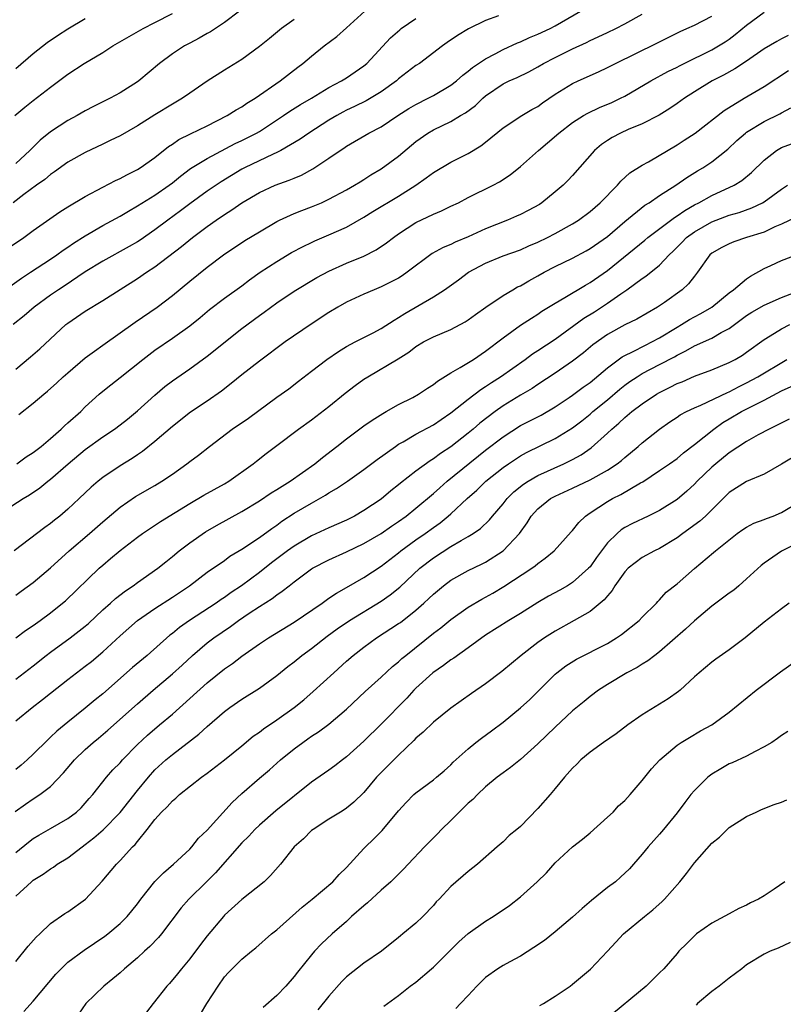
# Model space of a CAD drawing. Units: inches. Extents: x 2559000 to 2562000, y 1542000 to 1545000.
# Drawn here: x 2559047 to 2559135, y 1542067 to 1542180 of the extents above; entities that cross this region are included whole.
import ezdxf

# ---------------------------------------------------------------- set-up
doc = ezdxf.new("R2010")
doc.units = ezdxf.units.IN
doc.header["$MEASUREMENT"] = 0
doc.layers.add('LD25591542_2ft', color=105, linetype='Continuous')

msp = doc.modelspace()

# ---------------------------------------------------------------- linework, layer by layer
at = {"layer": 'LD25591542_2ft'}
for points, elevation in [([(2559044.69, 1542123), (2559047.84, 1542125), (2559048.57, 1542125.43), (2559049.76, 1542126.24), (2559050.7, 1542127), (2559051, 1542127.22), (2559053.04, 1542129), (2559055, 1542130.66), (2559057, 1542132.09), (2559058.36, 1542133), (2559059, 1542133.48), (2559059.85, 1542134.15), (2559061, 1542135.1), (2559063, 1542136.9), (2559064.13, 1542137.87), (2559065, 1542138.53), (2559067, 1542139.9), (2559069, 1542141.35), (2559073, 1542144.55), (2559075, 1542146.04), (2559075.57, 1542146.43), (2559077, 1542147.48), (2559079, 1542148.84), (2559081.6, 1542150.4), (2559083, 1542151.15), (2559085, 1542152.04), (2559087, 1542152.87), (2559088.43, 1542153.57), (2559089.63, 1542154.37), (2559090.42, 1542155), (2559091, 1542155.41), (2559093, 1542156.71), (2559095, 1542157.68), (2559095.94, 1542158.06), (2559097, 1542158.59), (2559097.88, 1542159), (2559099, 1542159.58), (2559101.86, 1542161), (2559102.61, 1542161.39), (2559103.82, 1542162.18), (2559105, 1542163.14), (2559107.06, 1542165), (2559108.12, 1542165.88), (2559109.42, 1542167), (2559111, 1542168.21), (2559112.26, 1542169), (2559112.73, 1542169.28), (2559114.07, 1542169.93), (2559115.49, 1542170.51), (2559116.52, 1542171), (2559117, 1542171.25), (2559120, 1542173), (2559121.94, 1542174.06), (2559123, 1542174.58), (2559123.27, 1542174.73), (2559123.81, 1542175), (2559127, 1542176.55), (2559127.76, 1542177), (2559128.52, 1542177.48), (2559129, 1542177.8), (2559129.69, 1542178.31), (2559131, 1542179.38), (2559133, 1542180.87)], 8390), ([(2559046.17, 1542153.83), (2559047.92, 1542155), (2559049, 1542155.79), (2559052.06, 1542157.94), (2559053, 1542158.52), (2559055, 1542159.71), (2559057, 1542160.77), (2559058.47, 1542161.53), (2559059, 1542161.77), (2559059.79, 1542162.21), (2559061, 1542162.8), (2559061.31, 1542163), (2559063, 1542164.2), (2559064.56, 1542165.44), (2559065, 1542165.71), (2559065.76, 1542166.24), (2559067.09, 1542166.91), (2559069, 1542167.84), (2559071.32, 1542169), (2559072.35, 1542169.65), (2559073, 1542170.02), (2559073.57, 1542170.43), (2559074.52, 1542171), (2559077.39, 1542173), (2559079.42, 1542174.58), (2559079.99, 1542175), (2559081, 1542175.85), (2559082.46, 1542177), (2559083.9, 1542178.1), (2559085, 1542179.07), (2559087.11, 1542181)], 8378), ([(2559102.47, 1542180.47), (2559101, 1542179.94), (2559099.03, 1542178.97), (2559097.78, 1542178.22), (2559096.59, 1542177.41), (2559096.04, 1542177), (2559093.39, 1542175), (2559093, 1542174.74), (2559091, 1542173.22), (2559090.75, 1542173), (2559089, 1542171.75), (2559087.29, 1542170.71), (2559085.95, 1542170.05), (2559085, 1542169.61), (2559084.6, 1542169.4), (2559083.9, 1542169), (2559083, 1542168.46), (2559080.7, 1542167), (2559079.69, 1542166.31), (2559077.45, 1542165), (2559077, 1542164.77), (2559076.59, 1542164.59), (2559073.31, 1542163), (2559073, 1542162.84), (2559070.61, 1542161.39), (2559069, 1542160.31), (2559067, 1542158.87), (2559065.94, 1542158.06), (2559064.47, 1542157), (2559063, 1542155.89), (2559061.29, 1542154.71), (2559061, 1542154.52), (2559060.04, 1542153.96), (2559057, 1542152.29), (2559055, 1542151.06), (2559052.58, 1542149.42), (2559051.92, 1542149), (2559051, 1542148.37), (2559049.11, 1542147), (2559047.98, 1542146.02), (2559046.72, 1542145)], 8382), ([(2559046.89, 1542169), (2559048.04, 1542169.96), (2559049, 1542170.75), (2559051, 1542172.28), (2559053, 1542173.76), (2559054.88, 1542175), (2559057, 1542176.25), (2559058.17, 1542177), (2559061.65, 1542179), (2559063, 1542179.68), (2559065, 1542180.75)], 8372), ([(2559047, 1542139.86), (2559048.71, 1542141.29), (2559049.79, 1542142.21), (2559052.78, 1542145), (2559053, 1542145.17), (2559055, 1542146.53), (2559057, 1542147.75), (2559061, 1542150.3), (2559062.03, 1542151), (2559063, 1542151.63), (2559066.04, 1542153.96), (2559067.3, 1542155), (2559069, 1542156.28), (2559070.02, 1542157), (2559071, 1542157.66), (2559071.83, 1542158.17), (2559073, 1542159), (2559075, 1542160.18), (2559076.82, 1542161), (2559078.43, 1542161.57), (2559079, 1542161.83), (2559079.83, 1542162.17), (2559081.13, 1542162.87), (2559083, 1542164.11), (2559084.27, 1542165), (2559084.72, 1542165.28), (2559085, 1542165.49), (2559087.6, 1542167), (2559089, 1542167.72), (2559090.92, 1542169), (2559092.19, 1542169.81), (2559093, 1542170.28), (2559094.41, 1542171), (2559095, 1542171.33), (2559097, 1542172.51), (2559097.66, 1542173), (2559098.37, 1542173.63), (2559099, 1542174.09), (2559099.48, 1542174.52), (2559101, 1542175.54), (2559102.08, 1542176.08), (2559103, 1542176.58), (2559104.65, 1542177.35), (2559105, 1542177.48), (2559106.04, 1542177.96), (2559107, 1542178.34), (2559108.41, 1542179), (2559109, 1542179.31), (2559111.92, 1542181)], 8384), ([(2559072.71, 1542181), (2559071, 1542179.7), (2559069.97, 1542179), (2559069.37, 1542178.63), (2559069, 1542178.44), (2559068.09, 1542177.91), (2559067, 1542177.34), (2559066.4, 1542177), (2559065, 1542176.09), (2559063.54, 1542175), (2559061.16, 1542173), (2559061, 1542172.88), (2559059, 1542171.62), (2559057.86, 1542171), (2559055.95, 1542170.05), (2559055, 1542169.55), (2559054.05, 1542169), (2559053, 1542168.44), (2559051, 1542167.15), (2559049.82, 1542166.18), (2559048.81, 1542165.19), (2559048.64, 1542165), (2559047, 1542163.51)], 8374), ([(2559047.35, 1542134.65), (2559049, 1542135.97), (2559050.22, 1542137), (2559050.65, 1542137.35), (2559051.71, 1542138.29), (2559052.46, 1542139), (2559053, 1542139.47), (2559055, 1542141.16), (2559056.04, 1542141.96), (2559057, 1542142.63), (2559060.73, 1542145.27), (2559063.26, 1542147), (2559065, 1542148.32), (2559067, 1542150), (2559069, 1542151.61), (2559070.88, 1542153), (2559073.35, 1542154.65), (2559075, 1542155.66), (2559077, 1542156.84), (2559077.32, 1542157), (2559079, 1542157.76), (2559079.88, 1542158.12), (2559081, 1542158.54), (2559082.13, 1542159), (2559083, 1542159.39), (2559085, 1542160.46), (2559085.95, 1542161), (2559086.59, 1542161.41), (2559087, 1542161.65), (2559087.82, 1542162.18), (2559089, 1542162.87), (2559091, 1542164.36), (2559093, 1542166.03), (2559094.37, 1542167), (2559095, 1542167.37), (2559097, 1542168.34), (2559098.1, 1542169), (2559098.68, 1542169.32), (2559099.83, 1542170.17), (2559100.69, 1542171), (2559101, 1542171.26), (2559103, 1542172.65), (2559103.7, 1542173), (2559104.61, 1542173.39), (2559105.95, 1542174.05), (2559107, 1542174.61), (2559107.65, 1542175), (2559109, 1542175.69), (2559110.37, 1542176.37), (2559111, 1542176.68), (2559112.59, 1542177.41), (2559113, 1542177.62), (2559113.95, 1542178.05), (2559115, 1542178.55), (2559115.98, 1542179), (2559117, 1542179.53), (2559119, 1542180.66)], 8386), ([(2559045.8, 1542149), (2559047.66, 1542150.34), (2559048.71, 1542151), (2559051, 1542152.5), (2559051.73, 1542153), (2559052.46, 1542153.54), (2559053, 1542153.89), (2559053.65, 1542154.35), (2559055, 1542155.21), (2559057, 1542156.36), (2559059, 1542157.46), (2559059.96, 1542158.04), (2559061, 1542158.62), (2559063, 1542159.86), (2559064.62, 1542161), (2559065, 1542161.29), (2559065.94, 1542162.06), (2559067.09, 1542162.91), (2559069, 1542164.08), (2559072.22, 1542165.78), (2559073, 1542166.13), (2559074.67, 1542167), (2559075, 1542167.19), (2559077.78, 1542169), (2559078.5, 1542169.5), (2559079.74, 1542170.26), (2559081, 1542171), (2559083, 1542172.25), (2559084.43, 1542173), (2559085, 1542173.36), (2559087, 1542174.71), (2559087.34, 1542175), (2559090.06, 1542177.94), (2559091.13, 1542178.87), (2559091.29, 1542179), (2559093, 1542180.15)], 8380), ([(2559079, 1542180.05), (2559077.53, 1542179), (2559076.15, 1542177.85), (2559075, 1542176.94), (2559073, 1542175.44), (2559071.48, 1542174.53), (2559071, 1542174.21), (2559069, 1542172.96), (2559067, 1542171.59), (2559066.17, 1542171), (2559065, 1542170.33), (2559063, 1542169.09), (2559061, 1542167.82), (2559059, 1542166.69), (2559057.87, 1542166.13), (2559057, 1542165.74), (2559055, 1542164.78), (2559053, 1542163.64), (2559051.47, 1542162.53), (2559051, 1542162.24), (2559050.34, 1542161.66), (2559049.38, 1542161), (2559047.94, 1542159.94), (2559046.7, 1542159)], 8376), ([(2559047, 1542174.42), (2559049, 1542176.12), (2559050.61, 1542177.39), (2559051.8, 1542178.2), (2559053, 1542178.96), (2559055, 1542180.17)], 8370), ([(2559047.14, 1542129), (2559048.21, 1542129.79), (2559049, 1542130.29), (2559049.91, 1542131), (2559051, 1542131.91), (2559052.24, 1542133), (2559052.62, 1542133.38), (2559053, 1542133.7), (2559054.47, 1542135), (2559055, 1542135.53), (2559056.6, 1542137), (2559057, 1542137.35), (2559057.92, 1542138.08), (2559059, 1542138.9), (2559061.6, 1542141), (2559063, 1542142.06), (2559065, 1542143.42), (2559067, 1542144.85), (2559068.2, 1542145.8), (2559069.28, 1542146.72), (2559071, 1542148.03), (2559073, 1542149.46), (2559073.88, 1542150.12), (2559075.11, 1542151), (2559077, 1542152.26), (2559078.71, 1542153.29), (2559080.02, 1542153.98), (2559081, 1542154.44), (2559081.38, 1542154.62), (2559083, 1542155.29), (2559085, 1542156.19), (2559087, 1542157.33), (2559088.03, 1542157.97), (2559091, 1542159.73), (2559092.99, 1542161), (2559094.16, 1542161.84), (2559095, 1542162.47), (2559097, 1542163.66), (2559099, 1542164.66), (2559100.46, 1542165.54), (2559101, 1542165.96), (2559103, 1542167.59), (2559105.18, 1542169), (2559106.31, 1542169.69), (2559107, 1542170.06), (2559107.54, 1542170.46), (2559109, 1542171.46), (2559111, 1542172.71), (2559111.63, 1542173), (2559112.59, 1542173.41), (2559113, 1542173.61), (2559113.97, 1542174.03), (2559115, 1542174.51), (2559115.91, 1542175), (2559120.69, 1542177.31), (2559123.34, 1542178.66), (2559124.14, 1542179), (2559125, 1542179.4), (2559127, 1542180.44)], 8388), ([(2559135.78, 1542178.22), (2559135, 1542177.84), (2559134.47, 1542177.53), (2559133, 1542176.66), (2559131, 1542175.26), (2559129.64, 1542174.36), (2559128.35, 1542173.65), (2559127.04, 1542173), (2559125, 1542171.75), (2559123.85, 1542171), (2559123, 1542170.38), (2559122.18, 1542169.82), (2559120.95, 1542169.05), (2559119, 1542168.05), (2559117.39, 1542167.39), (2559116.51, 1542167), (2559115.53, 1542166.47), (2559115, 1542166.14), (2559114.33, 1542165.67), (2559113.51, 1542165), (2559111, 1542162.13), (2559110.46, 1542161.54), (2559109.92, 1542161), (2559109, 1542160.23), (2559107.48, 1542159), (2559107.19, 1542158.81), (2559105.9, 1542158.1), (2559105, 1542157.65), (2559104.56, 1542157.44), (2559103.53, 1542157), (2559101, 1542156), (2559099, 1542155.09), (2559097.52, 1542154.48), (2559097, 1542154.21), (2559096.13, 1542153.87), (2559094.85, 1542153.15), (2559092, 1542151), (2559091.41, 1542150.59), (2559091, 1542150.34), (2559089, 1542149.33), (2559088.19, 1542149), (2559087, 1542148.48), (2559085, 1542147.57), (2559084.02, 1542147), (2559083, 1542146.38), (2559080.96, 1542145.04), (2559077.97, 1542143), (2559075, 1542140.79), (2559073, 1542139.23), (2559071.78, 1542138.22), (2559070.66, 1542137.34), (2559069, 1542136.2), (2559067.07, 1542134.93), (2559065, 1542133.27), (2559063, 1542131.55), (2559061.58, 1542130.42), (2559061, 1542130.04), (2559060.39, 1542129.61), (2559059, 1542128.77), (2559057, 1542127.42), (2559056.48, 1542127), (2559055.68, 1542126.32), (2559054.31, 1542125), (2559053, 1542123.78), (2559052.08, 1542123), (2559051.47, 1542122.53), (2559051, 1542122.13), (2559050.33, 1542121.67), (2559046.81, 1542119)], 8392), ([(2559047, 1542113.92), (2559047.64, 1542114.36), (2559049, 1542115.36), (2559051, 1542117.07), (2559053.14, 1542119), (2559055.48, 1542121), (2559057, 1542122.35), (2559059, 1542124.04), (2559060.76, 1542125.24), (2559063, 1542126.52), (2559063.79, 1542127), (2559065, 1542127.82), (2559066.68, 1542129), (2559067, 1542129.25), (2559068.02, 1542129.98), (2559069.26, 1542131), (2559071.87, 1542133), (2559073.74, 1542134.26), (2559077, 1542136.65), (2559078.37, 1542137.63), (2559079.51, 1542138.49), (2559081, 1542139.66), (2559082.74, 1542141), (2559084.08, 1542141.92), (2559085, 1542142.46), (2559086, 1542143), (2559088.06, 1542144.06), (2559089, 1542144.56), (2559090.48, 1542145.52), (2559091, 1542145.8), (2559091.72, 1542146.28), (2559095, 1542148.18), (2559096.29, 1542149), (2559097.87, 1542150.13), (2559099.04, 1542151), (2559101, 1542152.07), (2559103, 1542152.89), (2559105, 1542153.6), (2559105.97, 1542154.03), (2559107, 1542154.47), (2559108.11, 1542155), (2559109, 1542155.45), (2559111, 1542156.56), (2559111.68, 1542157), (2559113, 1542157.99), (2559114.17, 1542159), (2559116.14, 1542161), (2559116.53, 1542161.47), (2559117.59, 1542162.41), (2559119, 1542163.31), (2559119.71, 1542163.71), (2559123, 1542165.64), (2559123.83, 1542166.17), (2559125.07, 1542167), (2559128.41, 1542169.59), (2559130.71, 1542171), (2559133, 1542172.35), (2559135.8, 1542174.2)], 8394), ([(2559047, 1542109.02), (2559048.13, 1542109.87), (2559049, 1542110.43), (2559049.8, 1542111), (2559051, 1542111.9), (2559052.39, 1542113), (2559052.72, 1542113.28), (2559056.6, 1542117), (2559057, 1542117.36), (2559057.89, 1542118.11), (2559059, 1542119.06), (2559061, 1542120.59), (2559061.57, 1542121), (2559063.63, 1542122.37), (2559067, 1542124.44), (2559068.61, 1542125.39), (2559071, 1542126.71), (2559071.49, 1542127), (2559074.28, 1542129), (2559074.68, 1542129.32), (2559075.8, 1542130.2), (2559077, 1542131.09), (2559079.5, 1542133), (2559081, 1542134.05), (2559083, 1542135.59), (2559084.88, 1542137.12), (2559086.02, 1542137.98), (2559087, 1542138.71), (2559087.46, 1542139), (2559090.95, 1542141.05), (2559092.19, 1542141.81), (2559093, 1542142.46), (2559093.88, 1542143), (2559095, 1542143.59), (2559097, 1542144.45), (2559098.67, 1542145.33), (2559099, 1542145.55), (2559099.84, 1542146.16), (2559101.01, 1542146.99), (2559103, 1542148.35), (2559104.11, 1542149), (2559104.67, 1542149.33), (2559105, 1542149.46), (2559105.96, 1542150.04), (2559107, 1542150.59), (2559107.73, 1542151), (2559109, 1542151.65), (2559111, 1542152.62), (2559112.55, 1542153.45), (2559113, 1542153.72), (2559115, 1542155.13), (2559117, 1542156.83), (2559119.29, 1542158.71), (2559119.78, 1542159), (2559121, 1542159.82), (2559122.87, 1542161), (2559124.11, 1542161.89), (2559125.36, 1542162.64), (2559125.98, 1542163), (2559127, 1542163.68), (2559128.85, 1542165.15), (2559129.87, 1542166.13), (2559130.87, 1542167), (2559131, 1542167.1), (2559133, 1542168.32), (2559134.8, 1542169.2), (2559135, 1542169.33), (2559136.09, 1542169.91)], 8396), ([(2559047, 1542104.26), (2559049, 1542105.81), (2559050.5, 1542107), (2559051, 1542107.38), (2559053.26, 1542109), (2559055, 1542110.35), (2559055.35, 1542110.65), (2559057, 1542112.22), (2559057.89, 1542113), (2559058.46, 1542113.54), (2559059.6, 1542114.4), (2559060.51, 1542115), (2559061, 1542115.37), (2559063.32, 1542117), (2559064.24, 1542117.76), (2559065, 1542118.36), (2559065.77, 1542119), (2559067, 1542119.94), (2559068.82, 1542121.18), (2559070.09, 1542121.91), (2559073, 1542123.52), (2559075, 1542124.74), (2559076.34, 1542125.66), (2559077, 1542126.04), (2559078.55, 1542127), (2559081.37, 1542129), (2559082.26, 1542129.74), (2559083.91, 1542131), (2559085, 1542131.87), (2559087, 1542133.35), (2559087.97, 1542134.03), (2559089.2, 1542134.8), (2559089.59, 1542135), (2559091, 1542135.8), (2559092.63, 1542136.63), (2559093.3, 1542137), (2559094.32, 1542137.68), (2559095, 1542138.11), (2559095.49, 1542138.51), (2559097, 1542139.47), (2559098.07, 1542140.07), (2559099.59, 1542141), (2559101, 1542141.93), (2559103, 1542143.48), (2559105, 1542144.93), (2559106.26, 1542145.74), (2559107, 1542146.2), (2559107.47, 1542146.53), (2559109, 1542147.46), (2559110.1, 1542148.1), (2559112.47, 1542149.53), (2559113, 1542149.82), (2559115, 1542151.21), (2559119.3, 1542154.7), (2559119.65, 1542155), (2559122.7, 1542157.3), (2559123, 1542157.48), (2559123.89, 1542158.11), (2559125, 1542158.74), (2559125.5, 1542159), (2559127, 1542159.84), (2559129.56, 1542161), (2559130.46, 1542161.54), (2559131.55, 1542162.45), (2559133, 1542163.88), (2559134.44, 1542165), (2559135, 1542165.32), (2559137, 1542166.08)], 8398), ([(2559047, 1542099.47), (2559048.89, 1542101), (2559050.08, 1542101.92), (2559051, 1542102.67), (2559053, 1542104.23), (2559055, 1542105.75), (2559055.7, 1542106.3), (2559057, 1542107.39), (2559059, 1542109.24), (2559061, 1542111), (2559063, 1542112.38), (2559065, 1542113.67), (2559066.98, 1542115), (2559069, 1542116.54), (2559071, 1542117.91), (2559071.62, 1542118.38), (2559073, 1542119.19), (2559075, 1542120.53), (2559076.42, 1542121.58), (2559077, 1542121.97), (2559077.59, 1542122.41), (2559079, 1542123.33), (2559081, 1542124.5), (2559082.61, 1542125.39), (2559083, 1542125.66), (2559083.85, 1542126.15), (2559085.12, 1542127), (2559087, 1542128.33), (2559088.52, 1542129.48), (2559090.64, 1542131), (2559091, 1542131.24), (2559091.53, 1542131.53), (2559093, 1542132.39), (2559095, 1542133.48), (2559095.89, 1542134.11), (2559097, 1542134.85), (2559099, 1542136.44), (2559100.45, 1542137.55), (2559101, 1542137.88), (2559101.66, 1542138.34), (2559102.71, 1542139), (2559105.54, 1542141), (2559106.38, 1542141.62), (2559107, 1542142.01), (2559109, 1542143.32), (2559112.28, 1542145.72), (2559113.52, 1542146.48), (2559115, 1542147.46), (2559116.53, 1542148.53), (2559117.23, 1542149), (2559119, 1542150.29), (2559119.43, 1542150.57), (2559121, 1542151.84), (2559122.08, 1542153), (2559122.56, 1542153.44), (2559123.56, 1542154.44), (2559124.09, 1542155), (2559125, 1542155.67), (2559127, 1542156.81), (2559129, 1542157.55), (2559130.13, 1542157.87), (2559131.6, 1542158.4), (2559132.81, 1542159), (2559133, 1542159.11), (2559135, 1542160.56), (2559135.7, 1542161)], 8400), ([(2559136.68, 1542157.32), (2559135, 1542156.55), (2559134.23, 1542156.23), (2559133, 1542155.63), (2559130.99, 1542155), (2559129.51, 1542154.49), (2559129, 1542154.29), (2559128.15, 1542153.85), (2559127, 1542153.19), (2559126.78, 1542153), (2559125.36, 1542151), (2559125, 1542150.57), (2559124.33, 1542149.67), (2559123.59, 1542149), (2559121.55, 1542147.55), (2559120.74, 1542147), (2559118.37, 1542145.63), (2559117, 1542144.96), (2559115, 1542143.84), (2559113.33, 1542142.67), (2559112.24, 1542141.76), (2559111, 1542140.78), (2559109, 1542139.4), (2559107, 1542138.1), (2559106.34, 1542137.66), (2559105, 1542136.88), (2559103, 1542135.65), (2559102.09, 1542135), (2559100.34, 1542133.66), (2559099.58, 1542133), (2559099, 1542132.52), (2559097, 1542130.94), (2559095.82, 1542130.18), (2559095, 1542129.56), (2559094.64, 1542129.36), (2559093, 1542128.17), (2559091.23, 1542126.77), (2559091, 1542126.57), (2559090.12, 1542125.88), (2559089, 1542124.95), (2559087, 1542123.62), (2559085.92, 1542123), (2559085, 1542122.53), (2559083, 1542121.64), (2559081, 1542120.73), (2559079, 1542119.56), (2559078.23, 1542119), (2559076.39, 1542117.61), (2559075, 1542116.53), (2559072.93, 1542115), (2559071.78, 1542114.22), (2559071, 1542113.66), (2559070.6, 1542113.4), (2559070.02, 1542113), (2559066.96, 1542111), (2559065.81, 1542110.19), (2559065, 1542109.52), (2559064.7, 1542109.3), (2559062.09, 1542107), (2559060.41, 1542105.59), (2559057, 1542102.58), (2559056.13, 1542101.87), (2559055, 1542100.92), (2559053, 1542099.33), (2559051.71, 1542098.29), (2559051, 1542097.59), (2559050.69, 1542097.31), (2559049, 1542095.63), (2559048.31, 1542095), (2559047.61, 1542094.39), (2559047, 1542093.9)], 8402), ([(2559046.95, 1542089.05), (2559048.11, 1542089.89), (2559049, 1542090.5), (2559049.78, 1542091), (2559051, 1542091.95), (2559052.49, 1542093.51), (2559053.75, 1542095), (2559055, 1542096.18), (2559055.92, 1542097), (2559056.52, 1542097.48), (2559057.59, 1542098.41), (2559061, 1542101.44), (2559062.79, 1542103), (2559065, 1542104.86), (2559066.12, 1542105.88), (2559067.33, 1542107), (2559069, 1542108.43), (2559069.75, 1542109), (2559071.69, 1542110.31), (2559072.62, 1542111), (2559073.84, 1542111.84), (2559075, 1542112.62), (2559076.46, 1542113.54), (2559077, 1542113.96), (2559077.63, 1542114.37), (2559078.42, 1542115), (2559079, 1542115.44), (2559081, 1542116.93), (2559081.12, 1542117), (2559083, 1542117.98), (2559085, 1542118.89), (2559087, 1542119.83), (2559089, 1542121.01), (2559090.17, 1542121.83), (2559091, 1542122.39), (2559091.86, 1542123), (2559093, 1542123.9), (2559095, 1542125.59), (2559095.74, 1542126.26), (2559096.6, 1542127), (2559101, 1542130.56), (2559103, 1542132.11), (2559105, 1542133.39), (2559107.4, 1542134.6), (2559109, 1542135.53), (2559110.61, 1542136.61), (2559111, 1542136.87), (2559112.21, 1542137.79), (2559113, 1542138.35), (2559115, 1542140.03), (2559116.7, 1542141.3), (2559117, 1542141.46), (2559117.87, 1542141.87), (2559119.36, 1542142.64), (2559120.11, 1542143), (2559121, 1542143.47), (2559123, 1542144.7), (2559123.53, 1542145), (2559124.43, 1542145.57), (2559125, 1542145.89), (2559125.72, 1542146.28), (2559126.98, 1542147), (2559129, 1542148.64), (2559129.49, 1542149), (2559131, 1542150.27), (2559131.43, 1542150.57), (2559133, 1542151.44), (2559133.77, 1542151.77), (2559135, 1542152.35), (2559136.92, 1542153.08)], 8404), ([(2559047, 1542084.34), (2559048.47, 1542085.53), (2559049, 1542085.95), (2559049.64, 1542086.36), (2559051, 1542087.11), (2559053, 1542088.26), (2559053.98, 1542089), (2559054.51, 1542089.49), (2559055, 1542090.03), (2559055.45, 1542090.56), (2559055.85, 1542091), (2559057.43, 1542093), (2559058.17, 1542093.83), (2559059, 1542094.66), (2559059.29, 1542095), (2559061, 1542096.75), (2559062.16, 1542097.84), (2559063.54, 1542099), (2559065, 1542100.26), (2559069, 1542103.84), (2559071, 1542105.46), (2559071.92, 1542106.08), (2559073, 1542106.91), (2559075, 1542108.32), (2559076.04, 1542109), (2559079, 1542110.81), (2559082.21, 1542113), (2559082.66, 1542113.34), (2559083, 1542113.55), (2559083.85, 1542114.15), (2559085, 1542114.79), (2559087, 1542115.95), (2559089, 1542117.24), (2559091, 1542118.79), (2559091.26, 1542119), (2559093, 1542120.27), (2559094.06, 1542121), (2559095, 1542121.69), (2559095.77, 1542122.23), (2559096.71, 1542123), (2559097, 1542123.26), (2559098.88, 1542125), (2559100.01, 1542125.99), (2559101.02, 1542127), (2559103, 1542128.56), (2559103.63, 1542129), (2559105, 1542129.9), (2559105.71, 1542130.29), (2559109, 1542131.9), (2559111, 1542133.14), (2559112.05, 1542133.95), (2559113, 1542134.71), (2559113.33, 1542135), (2559115, 1542136.37), (2559116.43, 1542137.57), (2559117, 1542138.03), (2559117.56, 1542138.44), (2559118.4, 1542139), (2559119, 1542139.37), (2559121, 1542140.41), (2559122.69, 1542141.31), (2559123, 1542141.49), (2559124.02, 1542141.98), (2559125, 1542142.55), (2559127, 1542143.45), (2559128.08, 1542144.08), (2559129, 1542144.56), (2559131, 1542146.05), (2559131.58, 1542146.42), (2559133, 1542147.23), (2559135, 1542148.12), (2559137, 1542148.87)], 8406), ([(2559047, 1542079.32), (2559048.8, 1542081), (2559049, 1542081.17), (2559050.14, 1542081.86), (2559051, 1542082.48), (2559051.33, 1542082.67), (2559051.77, 1542083), (2559053, 1542083.75), (2559054.62, 1542085), (2559055, 1542085.26), (2559055.98, 1542086.02), (2559057.05, 1542086.95), (2559059, 1542088.96), (2559061, 1542091.48), (2559062.25, 1542093), (2559063, 1542093.84), (2559064.26, 1542095), (2559065, 1542095.62), (2559068.05, 1542097.95), (2559069, 1542098.83), (2559071, 1542100.54), (2559071.6, 1542101), (2559073, 1542101.97), (2559075, 1542103.22), (2559077, 1542104.68), (2559078.28, 1542105.72), (2559079, 1542106.26), (2559079.9, 1542107), (2559081, 1542107.8), (2559082.79, 1542109.21), (2559083.95, 1542110.05), (2559085.35, 1542111), (2559089, 1542113.24), (2559090.04, 1542113.96), (2559091.15, 1542114.85), (2559093.43, 1542117), (2559095, 1542118.21), (2559097, 1542119.49), (2559098.2, 1542120.2), (2559099, 1542120.64), (2559099.58, 1542121), (2559100.42, 1542121.58), (2559101.44, 1542122.56), (2559101.79, 1542123), (2559103, 1542124.42), (2559103.46, 1542125), (2559104.23, 1542125.77), (2559105.35, 1542126.65), (2559105.88, 1542127), (2559107, 1542127.66), (2559109.98, 1542129), (2559111, 1542129.5), (2559111.97, 1542130.03), (2559113.15, 1542130.85), (2559115, 1542132.51), (2559115.5, 1542133), (2559116.31, 1542133.69), (2559117, 1542134.34), (2559117.79, 1542135), (2559119, 1542135.9), (2559120.64, 1542137), (2559121, 1542137.21), (2559122.21, 1542137.79), (2559123, 1542138.21), (2559123.57, 1542138.43), (2559125, 1542139.06), (2559127, 1542139.81), (2559129, 1542140.64), (2559129.69, 1542141), (2559130.52, 1542141.48), (2559131, 1542141.82), (2559133, 1542143.3), (2559133.72, 1542143.72), (2559135, 1542144.52), (2559135.95, 1542145)], 8408), ([(2559047, 1542071.84), (2559048.42, 1542073.58), (2559049.36, 1542074.64), (2559049.78, 1542075), (2559051, 1542076.18), (2559052.66, 1542077.34), (2559053, 1542077.55), (2559055.03, 1542079), (2559056.94, 1542081.06), (2559058.57, 1542083), (2559059, 1542083.43), (2559060.44, 1542085), (2559060.74, 1542085.26), (2559061, 1542085.63), (2559062.12, 1542087), (2559063, 1542088.13), (2559063.77, 1542089), (2559064.4, 1542089.6), (2559065, 1542090.29), (2559065.39, 1542090.61), (2559065.81, 1542091), (2559068.37, 1542093), (2559069, 1542093.45), (2559071, 1542095), (2559073, 1542096.61), (2559074.3, 1542097.7), (2559075, 1542098.19), (2559075.46, 1542098.54), (2559077, 1542099.6), (2559079, 1542101.01), (2559080.1, 1542101.9), (2559081.17, 1542102.83), (2559083.54, 1542105), (2559085, 1542106.32), (2559085.78, 1542107), (2559087, 1542107.93), (2559088.48, 1542109), (2559091, 1542110.64), (2559091.21, 1542110.79), (2559093, 1542112.19), (2559093.92, 1542113), (2559094.48, 1542113.52), (2559095, 1542114.04), (2559096.17, 1542115), (2559097, 1542115.62), (2559099, 1542116.73), (2559100.53, 1542117.47), (2559101, 1542117.72), (2559103, 1542119), (2559104.88, 1542121), (2559105.76, 1542122.24), (2559106.23, 1542123), (2559107, 1542123.84), (2559108.47, 1542125), (2559109, 1542125.28), (2559111, 1542126.19), (2559113, 1542127.15), (2559115, 1542128.26), (2559116.13, 1542129), (2559116.62, 1542129.38), (2559117, 1542129.72), (2559118.55, 1542131), (2559119, 1542131.4), (2559121, 1542133), (2559122.18, 1542133.82), (2559123, 1542134.37), (2559123.37, 1542134.63), (2559124.07, 1542135), (2559125, 1542135.43), (2559125.74, 1542135.74), (2559128.8, 1542137.2), (2559129, 1542137.28), (2559130.12, 1542137.88), (2559131, 1542138.29), (2559132.3, 1542139), (2559135.6, 1542141)], 8410), ([(2559047.92, 1542066.08), (2559049, 1542067.29), (2559051.62, 1542070.38), (2559052.21, 1542071), (2559053, 1542071.74), (2559054.85, 1542073.15), (2559056.07, 1542073.93), (2559057.26, 1542074.74), (2559057.58, 1542075), (2559059, 1542076.21), (2559059.8, 1542077), (2559060.35, 1542077.65), (2559061, 1542078.47), (2559061.39, 1542079), (2559062.99, 1542081.01), (2559063.98, 1542082.02), (2559065.15, 1542083), (2559067, 1542084.74), (2559067.25, 1542085), (2559068.02, 1542085.98), (2559069, 1542086.9), (2559071.89, 1542090.11), (2559073, 1542091.13), (2559075, 1542092.88), (2559076.15, 1542093.85), (2559077.43, 1542095), (2559079, 1542096.27), (2559079.98, 1542097), (2559080.59, 1542097.41), (2559081, 1542097.7), (2559081.79, 1542098.21), (2559083, 1542099.1), (2559085, 1542100.8), (2559087.15, 1542102.85), (2559089, 1542104.51), (2559090.29, 1542105.71), (2559091, 1542106.26), (2559091.38, 1542106.62), (2559091.85, 1542107), (2559095, 1542109.53), (2559095.84, 1542110.16), (2559097, 1542111.12), (2559099, 1542112.53), (2559100.55, 1542113.45), (2559101, 1542113.69), (2559101.84, 1542114.16), (2559103.1, 1542114.9), (2559106.32, 1542117), (2559106.71, 1542117.29), (2559107, 1542117.55), (2559107.85, 1542118.15), (2559108.87, 1542119), (2559110.82, 1542121.18), (2559111, 1542121.35), (2559111.73, 1542122.27), (2559112.47, 1542123), (2559113, 1542123.37), (2559114.02, 1542124.02), (2559115, 1542124.67), (2559115.59, 1542125), (2559116.53, 1542125.47), (2559118.8, 1542126.8), (2559119.06, 1542126.94), (2559121, 1542128.22), (2559122.13, 1542129), (2559123, 1542129.63), (2559123.75, 1542130.25), (2559125, 1542131.22), (2559127.22, 1542133), (2559128.27, 1542133.73), (2559129, 1542134.16), (2559130.42, 1542135), (2559131.63, 1542135.63), (2559133, 1542136.3), (2559135, 1542137.37), (2559136.1, 1542137.9)], 8412), ([(2559135.87, 1542134.13), (2559133.58, 1542133), (2559132.33, 1542132.33), (2559131, 1542131.58), (2559129, 1542130.25), (2559127.44, 1542129), (2559127, 1542128.63), (2559125.32, 1542127), (2559125, 1542126.65), (2559124.14, 1542125.86), (2559123, 1542124.91), (2559121, 1542123.65), (2559119.68, 1542123), (2559117.87, 1542122.13), (2559117, 1542121.68), (2559116.59, 1542121.41), (2559116.1, 1542121), (2559115, 1542119.92), (2559113.75, 1542118.25), (2559113, 1542117.18), (2559112.84, 1542117), (2559111, 1542115.38), (2559110.4, 1542115), (2559109.52, 1542114.48), (2559108.22, 1542113.78), (2559107, 1542113.07), (2559105, 1542111.79), (2559103.67, 1542111), (2559101, 1542109.31), (2559099, 1542107.86), (2559097.33, 1542106.67), (2559097, 1542106.48), (2559096.16, 1542105.84), (2559094.93, 1542105), (2559093, 1542103.23), (2559092.76, 1542103), (2559091.93, 1542102.07), (2559089, 1542099.11), (2559087, 1542097.14), (2559085, 1542095.33), (2559084.56, 1542095), (2559083.69, 1542094.31), (2559083, 1542093.82), (2559081, 1542092.43), (2559076.88, 1542089.12), (2559075, 1542087.5), (2559074.48, 1542087), (2559073.78, 1542086.22), (2559073, 1542085.46), (2559069.97, 1542082.03), (2559068.91, 1542081), (2559066.9, 1542079), (2559066.02, 1542077.98), (2559063.75, 1542075), (2559063.41, 1542074.59), (2559062.43, 1542073.57), (2559061.8, 1542073), (2559061, 1542072.26), (2559059.5, 1542071), (2559059, 1542070.52), (2559058.18, 1542069.82), (2559057.12, 1542069), (2559055.07, 1542067), (2559054.23, 1542065.77)], 8414), ([(2559137, 1542130.14), (2559135, 1542128.95), (2559133, 1542127.8), (2559131, 1542126.96), (2559129, 1542125.71), (2559126.26, 1542123), (2559125.6, 1542122.4), (2559123.67, 1542121), (2559123, 1542120.49), (2559121, 1542119.29), (2559120.41, 1542119), (2559119, 1542118.24), (2559117.37, 1542117), (2559117, 1542116.61), (2559115.84, 1542115), (2559115.54, 1542114.46), (2559115, 1542113.85), (2559114.64, 1542113.36), (2559113, 1542112.03), (2559111.19, 1542111), (2559109, 1542109.79), (2559107.78, 1542109), (2559107, 1542108.46), (2559105.09, 1542107), (2559102.87, 1542105.13), (2559101, 1542103.71), (2559099.38, 1542102.62), (2559097, 1542100.92), (2559095, 1542099.34), (2559093.81, 1542098.19), (2559093, 1542097.48), (2559092.77, 1542097.23), (2559091, 1542095.55), (2559089, 1542093.54), (2559088.48, 1542093), (2559087, 1542091.25), (2559085.87, 1542090.13), (2559085, 1542089.43), (2559084.75, 1542089.25), (2559084.31, 1542089), (2559083, 1542088.17), (2559081.17, 1542087), (2559081, 1542086.86), (2559080.06, 1542085.94), (2559079.01, 1542085), (2559077.42, 1542083), (2559076.29, 1542081.71), (2559075.54, 1542081), (2559073, 1542078.96), (2559071, 1542077.14), (2559070.87, 1542077), (2559069, 1542074.79), (2559068.22, 1542073.78), (2559067, 1542072.14), (2559066.06, 1542071), (2559065.6, 1542070.4), (2559064.68, 1542069.32), (2559064.38, 1542069), (2559062.79, 1542067), (2559061.26, 1542065)], 8416), ([(2559068.23, 1542065.77), (2559068.98, 1542067), (2559070.25, 1542069), (2559071, 1542070.07), (2559071.45, 1542070.55), (2559073, 1542072.08), (2559074.1, 1542073), (2559074.6, 1542073.39), (2559076.4, 1542075), (2559077, 1542075.48), (2559079.92, 1542078.08), (2559081.08, 1542079), (2559083.45, 1542081), (2559084.18, 1542081.82), (2559085, 1542082.64), (2559087, 1542084.8), (2559087.2, 1542085), (2559088.13, 1542085.87), (2559089.11, 1542086.89), (2559091, 1542089.15), (2559091.89, 1542090.11), (2559092.76, 1542091), (2559093, 1542091.21), (2559095, 1542092.7), (2559095.36, 1542093), (2559096.25, 1542093.75), (2559097, 1542094.43), (2559097.27, 1542094.73), (2559099, 1542096.27), (2559099.89, 1542097), (2559100.52, 1542097.48), (2559101.67, 1542098.33), (2559103, 1542099.34), (2559105, 1542100.96), (2559106.07, 1542101.93), (2559107, 1542102.84), (2559109, 1542104.83), (2559109.19, 1542105), (2559110.22, 1542105.78), (2559111.45, 1542106.55), (2559115, 1542108.37), (2559116.04, 1542109), (2559116.61, 1542109.39), (2559118.64, 1542111), (2559119, 1542111.4), (2559120.64, 1542113), (2559120.8, 1542113.2), (2559121, 1542113.39), (2559121.76, 1542114.24), (2559123, 1542115.2), (2559125, 1542116.97), (2559127.2, 1542118.8), (2559127.41, 1542119), (2559129.92, 1542121), (2559130.55, 1542121.45), (2559131, 1542121.74), (2559131.82, 1542122.18), (2559133, 1542122.6), (2559133.27, 1542122.73), (2559134.03, 1542123), (2559135, 1542123.4), (2559137, 1542124.58)], 8418), ([(2559137, 1542119.95), (2559135, 1542118.97), (2559133, 1542117.57), (2559132.68, 1542117.32), (2559131, 1542115.78), (2559130.11, 1542115), (2559129.51, 1542114.49), (2559129, 1542114.13), (2559127, 1542112.64), (2559125, 1542110.98), (2559123.99, 1542110.01), (2559121, 1542107.41), (2559120.43, 1542107), (2559119.63, 1542106.37), (2559119, 1542106), (2559118.4, 1542105.6), (2559117.22, 1542105), (2559115, 1542103.66), (2559113.96, 1542103), (2559113, 1542102.29), (2559112.31, 1542101.69), (2559111, 1542100.63), (2559109, 1542098.76), (2559107, 1542096.84), (2559105, 1542095.04), (2559103.88, 1542094.12), (2559103, 1542093.52), (2559102.33, 1542093), (2559101, 1542091.91), (2559100.06, 1542091), (2559099.55, 1542090.45), (2559099, 1542090), (2559097, 1542088.02), (2559095.93, 1542087), (2559095.49, 1542086.51), (2559095, 1542086.04), (2559093.99, 1542085), (2559092.1, 1542083), (2559091.58, 1542082.42), (2559091, 1542081.87), (2559090.12, 1542081), (2559089, 1542080.01), (2559087.44, 1542078.56), (2559087, 1542078.22), (2559085.6, 1542077), (2559085, 1542076.44), (2559083.36, 1542075), (2559082.16, 1542073.84), (2559081.34, 1542073), (2559081, 1542072.61), (2559079.4, 1542070.6), (2559079, 1542070.09), (2559078.05, 1542069), (2559077, 1542067.94), (2559075.43, 1542066.56)], 8420), ([(2559135.9, 1542113), (2559135, 1542112.36), (2559133, 1542110.81), (2559130.81, 1542109), (2559129, 1542107.63), (2559127.45, 1542106.55), (2559127, 1542106.2), (2559125.54, 1542105), (2559125, 1542104.53), (2559123.35, 1542103), (2559123.16, 1542102.84), (2559121.99, 1542102.01), (2559119, 1542100.17), (2559117.36, 1542099), (2559116.02, 1542097.98), (2559114.56, 1542097), (2559113, 1542095.87), (2559111.96, 1542095), (2559111.49, 1542094.51), (2559111, 1542094.04), (2559110.07, 1542093), (2559109, 1542091.69), (2559108.41, 1542091), (2559107, 1542089.41), (2559105, 1542087.34), (2559104.6, 1542087), (2559103.7, 1542086.3), (2559103, 1542085.59), (2559102.31, 1542085), (2559100.05, 1542083), (2559099, 1542082.18), (2559097, 1542080.45), (2559095.66, 1542079), (2559095.33, 1542078.67), (2559095, 1542078.28), (2559093.77, 1542077), (2559093, 1542076.24), (2559091.49, 1542075), (2559091.21, 1542074.79), (2559091, 1542074.6), (2559089.02, 1542073), (2559087, 1542071.62), (2559085, 1542070.06), (2559084.46, 1542069.54), (2559083, 1542067.83), (2559081.73, 1542066.27)], 8422), ([(2559089.32, 1542066.68), (2559089.72, 1542067), (2559091, 1542067.92), (2559092.34, 1542069), (2559093, 1542069.47), (2559094.78, 1542071), (2559095, 1542071.19), (2559097.92, 1542074.08), (2559099, 1542075.06), (2559101, 1542076.46), (2559101.87, 1542077), (2559103.74, 1542078.26), (2559105, 1542079.27), (2559106.93, 1542081), (2559107.99, 1542082.01), (2559109, 1542083.15), (2559110.98, 1542085), (2559112.12, 1542085.88), (2559113, 1542086.6), (2559115, 1542088.4), (2559115.64, 1542089), (2559116.29, 1542089.71), (2559117, 1542090.31), (2559117.32, 1542090.68), (2559117.63, 1542091), (2559119, 1542092.61), (2559119.29, 1542093), (2559120.05, 1542093.95), (2559121.03, 1542095), (2559123, 1542096.69), (2559123.47, 1542097), (2559124.42, 1542097.58), (2559125.69, 1542098.31), (2559127, 1542099.03), (2559129, 1542100.47), (2559132.1, 1542103), (2559134.88, 1542105.12), (2559137, 1542106.59)], 8424), ([(2559135.75, 1542098.25), (2559135, 1542097.79), (2559134.56, 1542097.44), (2559133.88, 1542097), (2559133, 1542096.48), (2559131.98, 1542095.97), (2559131, 1542095.43), (2559129.35, 1542094.65), (2559129, 1542094.52), (2559128.02, 1542093.98), (2559127, 1542093.35), (2559126.54, 1542093), (2559125, 1542091.47), (2559124.57, 1542091), (2559123.89, 1542090.11), (2559123, 1542088.9), (2559121.46, 1542087), (2559121, 1542086.47), (2559119.67, 1542085), (2559119, 1542084.17), (2559118, 1542083), (2559117.52, 1542082.48), (2559116.5, 1542081.5), (2559115.91, 1542081), (2559115, 1542080.33), (2559113.17, 1542078.83), (2559112.09, 1542077.91), (2559111, 1542076.91), (2559109, 1542075.22), (2559107.75, 1542074.25), (2559106.56, 1542073.44), (2559105, 1542072.44), (2559103.8, 1542071.8), (2559103, 1542071.36), (2559102.41, 1542071), (2559101, 1542069.98), (2559099.99, 1542069), (2559099, 1542067.92), (2559098.11, 1542067), (2559097.58, 1542066.42)], 8426), ([(2559107.22, 1542066.78), (2559107.64, 1542067), (2559109, 1542067.86), (2559110.71, 1542069), (2559111, 1542069.22), (2559113.06, 1542070.94), (2559115, 1542073), (2559115.95, 1542074.05), (2559116.85, 1542075), (2559119.25, 1542077), (2559120.22, 1542077.78), (2559121.28, 1542078.72), (2559121.56, 1542079), (2559123.31, 1542081), (2559124.08, 1542081.92), (2559125, 1542083.17), (2559127, 1542085.44), (2559127.87, 1542086.13), (2559129, 1542087.24), (2559131, 1542088.5), (2559132.08, 1542089), (2559132.72, 1542089.28), (2559134.15, 1542089.85), (2559135, 1542090.14), (2559135.6, 1542090.41)], 8428), ([(2559135.37, 1542081), (2559134.15, 1542080.15), (2559133, 1542079.38), (2559132.37, 1542079), (2559131.45, 1542078.55), (2559131, 1542078.29), (2559130.1, 1542077.9), (2559129, 1542077.32), (2559127, 1542076.24), (2559125.25, 1542075), (2559125, 1542074.79), (2559124.12, 1542073.88), (2559123.22, 1542073), (2559123, 1542072.76), (2559121.5, 1542071), (2559121, 1542070.53), (2559119.47, 1542069), (2559114.82, 1542065.18)], 8430), ([(2559135.99, 1542074.01), (2559134.63, 1542073.37), (2559133.72, 1542073), (2559133, 1542072.66), (2559131, 1542071.44), (2559130.44, 1542071), (2559129, 1542069.93), (2559127.83, 1542069), (2559127, 1542068.37), (2559125.36, 1542067), (2559125.18, 1542066.82)], 8432)]:
    msp.add_lwpolyline(points, dxfattribs=dict(at, elevation=elevation))

doc.saveas('drawing.dxf')
